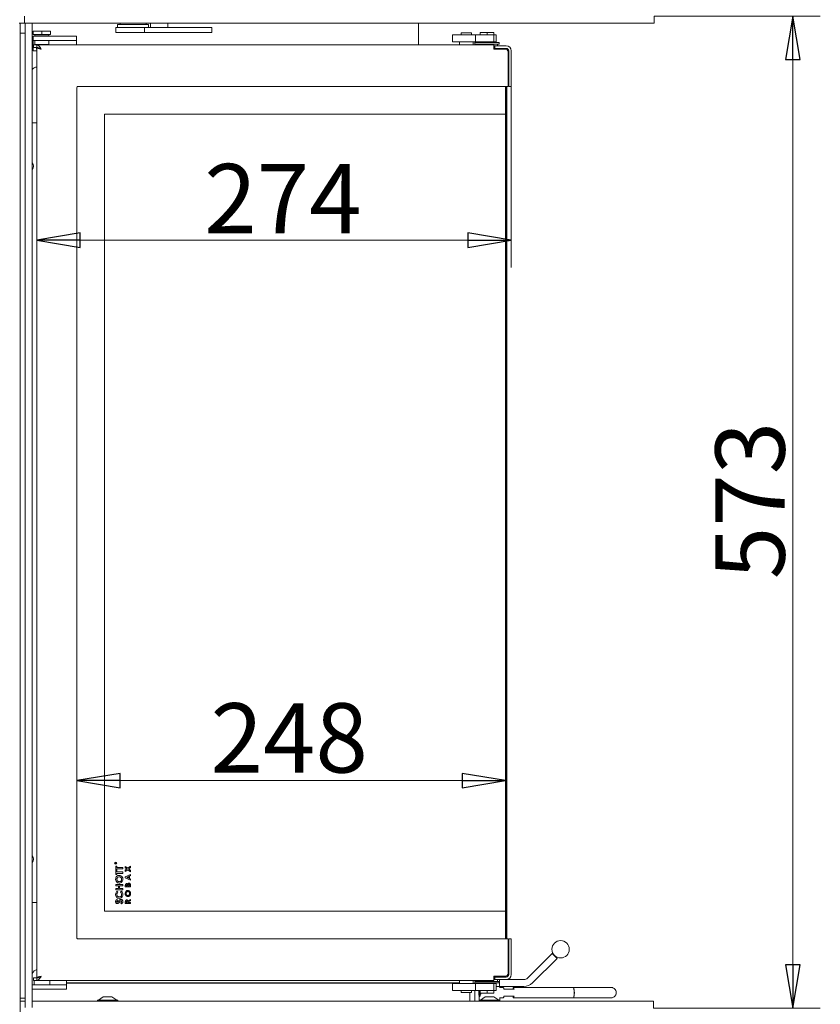
# Model space of a CAD drawing. Extents: x 769 to 3488, y 228 to 3054.
# Drawn here: x 3007 to 3469, y 1731 to 2299 of the extents above; entities that cross this region are included whole.
import ezdxf

# ---------------------------------------------------------------- set-up
doc = ezdxf.new("R2010")
doc.units = 0
doc.header["$LTSCALE"] = 5
doc.layers.add('LAYER12', color=30, linetype='Continuous')
doc.layers.add('SLD-0', color=7, linetype='Continuous')
doc.styles.add('STANDARD-BrunnerGroßer Text', font='arial.ttf')
doc.dimstyles.new('STANDARD-Brunner-IIGroßer Text', dxfattribs={"dimscale": 5, "dimtxt": 8, "dimasz": 5, "dimexe": 3.175, "dimexo": 0, "dimgap": 0.762, "dimtad": 1, "dimdec": 0, "dimrnd": 1e-08, "dimtxsty": 'STANDARD-BrunnerGroßer Text', "dimblk": 'Filled-1', "dimcen": 0.09, "dimdle": 10, "dimclrd": 7, "dimclre": 7, "dimclrt": 7, "dimadec": 1, "dimazin": 2, "dimtfac": 0.666667, "dimtdec": 0, "dimtmove": 0, "dimatfit": 3, "dimldrblk": 'Filled-1', "dimfxl": 1, "dimtolj": 1, "dimlwd": 15, "dimlwe": 15, "dimarcsym": 0})

# ---------------------------------------------------------------- blocks, each defined once
blk = doc.blocks.new('Filled-1')
at = {"color": 0}
for p, q in [((0, 0), (-1, 0.167)), ((-1, 0.167), (-1, -0.167)), ((-1, 0), (0, 0)), ((-1, -0.167), (0, 0))]:
    blk.add_line(p, q, dxfattribs=at)
at = {"color": 0, "flags": 128}
blk.add_lwpolyline([(-1, -0.167), (0, 0), (-1, 0.167), (-1, -0.167)], dxfattribs=at)
at = {"color": 0}
blk.add_solid([(-1, -0.167), (0, 0), (-1, 0.167), (-1, -0.167)], dxfattribs=at)
blk = doc.blocks.new('*D43')
at = {"layer": 'Defpoints', "color": 0}
for p in [(3287.47, 1860), (3287.47, 1784.64), (3039.97, 1769.14)]:
    blk.add_point(p, dxfattribs=at)
at = {"layer": 'SLD-0', "color": 7, "lineweight": 15}
for p, q in [((3039.97, 1769.14), (3039.97, 1875.87)), ((3287.47, 1784.64), (3287.47, 1875.87)), ((3064.97, 1860), (3262.47, 1860))]:
    blk.add_line(p, q, dxfattribs=at)
at = {"layer": 'SLD-0', "color": 7, "lineweight": 15, "xscale": 25, "yscale": 25, "zscale": 25, "rotation": 180}
blk.add_blockref('Filled-1', (3039.97, 1860), dxfattribs=at)
at = {"layer": 'SLD-0', "color": 7, "lineweight": 15, "xscale": 25, "yscale": 25, "zscale": 25}
blk.add_blockref('Filled-1', (3287.47, 1860), dxfattribs=at)
at = {"layer": 'SLD-0', "color": 7, "lineweight": 15, "insert": (3162.58, 1904.66), "char_height": 40, "attachment_point": 2, "style": 'STANDARD-BrunnerGroßer Text'}
blk.add_mtext('\\A1;248', dxfattribs=at)
blk = doc.blocks.new('*D45')
at = {"layer": 'Defpoints', "color": 0}
for p in [(3373.27, 2301.19), (3453.27, 2301.19), (3372.77, 1728.64)]:
    blk.add_point(p, dxfattribs=at)
at = {"layer": 'LAYER12', "color": 7, "lineweight": 15}
for p, q in [((3373.27, 2301.19), (3469.15, 2301.19)), ((3453.27, 1753.64), (3453.27, 2276.19)), ((3372.77, 1728.64), (3469.15, 1728.64))]:
    blk.add_line(p, q, dxfattribs=at)
at = {"layer": 'LAYER12', "color": 7, "lineweight": 15, "xscale": 25, "yscale": 25, "zscale": 25}
for p, rotation in [((3453.27, 2301.19), 90), ((3453.27, 1728.64), 270)]:
    blk.add_blockref('Filled-1', p, dxfattribs=dict(at, rotation=rotation))
at = {"layer": 'LAYER12', "color": 30, "lineweight": 15, "insert": (3408.59, 2021.67), "char_height": 40, "attachment_point": 2, "rotation": 90, "style": 'STANDARD-BrunnerGroßer Text'}
blk.add_mtext('\\A1;573', dxfattribs=at)
blk = doc.blocks.new('*D48')
at = {"layer": 'Defpoints', "color": 0}
for p in [(3016.97, 2284.64), (3290.77, 2260.64), (3016.97, 2171.95)]:
    blk.add_point(p, dxfattribs=at)
at = {"layer": 'SLD-0', "color": 7, "lineweight": 15}
for p, q in [((3016.97, 2284.64), (3016.97, 2156.08)), ((3290.77, 2260.64), (3290.77, 2156.08)), ((3265.77, 2171.95), (3041.97, 2171.95))]:
    blk.add_line(p, q, dxfattribs=at)
at = {"layer": 'SLD-0', "color": 7, "lineweight": 15, "xscale": 25, "yscale": 25, "zscale": 25, "rotation": 180}
blk.add_blockref('Filled-1', (3016.97, 2171.95), dxfattribs=at)
at = {"layer": 'SLD-0', "color": 7, "lineweight": 15, "xscale": 25, "yscale": 25, "zscale": 25}
blk.add_blockref('Filled-1', (3290.77, 2171.95), dxfattribs=at)
at = {"layer": 'SLD-0', "color": 7, "lineweight": 15, "insert": (3159.01, 2215.93), "char_height": 40, "attachment_point": 2, "style": 'STANDARD-BrunnerGroßer Text'}
blk.add_mtext('\\A1;274', dxfattribs=at)

msp = doc.modelspace()

# ---------------------------------------------------------------- linework, layer by layer
at = {"color": 7, "linetype": 'Continuous', "lineweight": 15}
for p, q in [((3007.27, 1725.64), (3007.27, 2297.19)), ((3010.27, 2297.14), (3007.27, 2297.14)), ((3060.47, 2297.14), (3014.27, 2297.14)), ((3060.47, 2297.14), (3062.47, 2297.14)), ((3062.47, 2297.19), (3062.47, 2297.14)), ((3062.47, 2297.14), (3064.47, 2297.14)), ((3063.47, 2296.34), (3063.47, 2294.74)), ((3063.47, 2296.34), (3081.47, 2296.34)), ((3080.47, 2297.14), (3064.47, 2297.14)), ((3064.97, 2297.14), (3064.97, 2296.34)), ((3079.97, 2296.34), (3079.97, 2297.14)), ((3080.47, 2297.14), (3082.47, 2297.14)), ((3081.47, 2294.74), (3081.47, 2296.34)), ((3082.47, 2297.19), (3082.47, 2297.14)), ((3082.47, 2297.14), (3082.52, 2297.14)), ((3082.52, 2294.74), (3082.52, 2297.14)), ((3092.52, 2297.14), (3092.52, 2294.74)), ((3097.47, 2297.14), (3092.52, 2297.14)), ((3097.47, 2297.14), (3102.47, 2297.14)), ((3102.47, 2297.19), (3102.47, 2297.14)), ((3237.27, 2284.64), (3237.27, 2297.19)), ((3010.27, 2291.44), (3007.27, 2291.44)), ((3014.77, 2290.64), (3014.77, 2292.64)), ((3014.77, 2292.64), (3019.77, 2292.64)), ((3014.77, 2290.64), (3019.77, 2290.64)), ((3015.52, 2290.64), (3015.77, 2290.39)), ((3015.77, 2290.39), (3015.77, 2289.64)), ((3017.77, 2290.39), (3015.77, 2290.39)), ((3023.77, 2290.39), (3017.77, 2290.39)), ((3019.77, 2290.64), (3019.77, 2292.64)), ((3019.77, 2292.64), (3024.77, 2292.64)), ((3019.77, 2290.64), (3024.77, 2290.64)), ((3023.77, 2290.39), (3024.02, 2290.64)), ((3023.77, 2289.64), (3023.77, 2290.39)), ((3024.77, 2290.64), (3024.77, 2292.64)), ((3062.47, 2294.74), (3062.47, 2291.74)), ((3079.09, 2294.74), (3062.47, 2294.74)), ((3079.09, 2291.74), (3062.47, 2291.74)), ((3079.09, 2294.74), (3079.09, 2291.74)), ((3094.59, 2294.74), (3079.09, 2294.74)), ((3094.59, 2291.74), (3079.09, 2291.74)), ((3100.33, 2294.74), (3094.59, 2294.74)), ((3094.59, 2291.74), (3100.33, 2291.74)), ((3106.16, 2294.74), (3100.33, 2294.74)), ((3106.16, 2291.74), (3100.33, 2291.74)), ((3117.96, 2294.74), (3106.16, 2294.74)), ((3117.96, 2291.74), (3106.16, 2291.74)), ((3117.96, 2291.74), (3117.96, 2294.74)), ((3256.77, 2286.39), (3256.77, 2290.39)), ((3256.77, 2290.39), (3258.77, 2290.39)), ((3270.16, 2290.39), (3258.77, 2290.39)), ((3261.82, 2290.39), (3261.82, 2291.64)), ((3267.82, 2291.64), (3261.82, 2291.64)), ((3267.82, 2290.39), (3267.82, 2291.64)), ((3270.16, 2290.39), (3270.16, 2286.39)), ((3270.16, 2290.39), (3270.52, 2290.39)), ((3270.52, 2290.39), (3271.67, 2290.39)), ((3271.67, 2290.39), (3274.46, 2290.39)), ((3272.77, 2291.89), (3272.77, 2290.39)), ((3272.77, 2291.89), (3276.77, 2291.89)), ((3274.46, 2290.39), (3275.97, 2290.39)), ((3275.97, 2290.39), (3279.63, 2290.39)), ((3276.77, 2291.89), (3276.77, 2290.39)), ((3276.77, 2291.89), (3280.77, 2291.89)), ((3279.63, 2290.39), (3280.17, 2290.39)), ((3280.17, 2290.39), (3280.77, 2290.39)), ((3280.77, 2291.89), (3280.77, 2290.39)), ((3280.77, 2290.39), (3280.77, 2286.39)), ((3282.09, 2290.39), (3280.77, 2290.39)), ((3282.09, 2286.39), (3282.09, 2290.39)), ((3014.77, 2287.14), (3014.77, 2289.64)), ((3014.77, 2289.64), (3017.77, 2289.64)), ((3017.77, 2287.14), (3014.77, 2287.14)), ((3014.77, 2287.14), (3014.77, 2285.64)), ((3014.77, 2285.64), (3014.77, 2285.14)), ((3014.77, 2285.14), (3014.77, 2281.14)), ((3014.97, 2283.14), (3014.97, 2284.64)), ((3014.97, 2284.64), (3015.47, 2284.64)), ((3015.47, 2284.64), (3016.47, 2284.64)), ((3015.77, 2287.14), (3015.77, 2284.89)), ((3015.77, 2284.89), (3016.02, 2284.64)), ((3015.77, 2284.89), (3017.77, 2284.89)), ((3016.47, 2284.64), (3016.97, 2284.64)), ((3016.97, 2284.64), (3016.97, 2283.14)), ((3016.97, 2284.64), (3280.62, 2284.64)), ((3036.77, 2289.64), (3017.77, 2289.64)), ((3036.77, 2287.14), (3017.77, 2287.14)), ((3017.77, 2284.89), (3023.77, 2284.89)), ((3023.52, 2284.64), (3023.77, 2284.89)), ((3023.77, 2284.89), (3023.77, 2287.14)), ((3036.77, 2289.64), (3039.77, 2289.64)), ((3039.77, 2287.14), (3036.77, 2287.14)), ((3039.77, 2289.64), (3039.77, 2287.14)), ((3039.77, 2287.14), (3039.77, 2285.64)), ((3039.77, 2285.64), (3039.77, 2285.14)), ((3039.77, 2285.14), (3039.77, 2284.64)), ((3258.77, 2286.39), (3256.77, 2286.39)), ((3270.16, 2286.39), (3258.77, 2286.39)), ((3260.82, 2286.39), (3260.82, 2284.64)), ((3268.82, 2284.64), (3268.82, 2286.39)), ((3269.77, 2285.94), (3269.77, 2285.14)), ((3269.77, 2285.94), (3283.77, 2285.94)), ((3269.77, 2285.14), (3283.77, 2285.14)), ((3270.52, 2286.39), (3270.16, 2286.39)), ((3271.67, 2286.39), (3270.52, 2286.39)), ((3270.77, 2285.14), (3270.77, 2284.64)), ((3274.46, 2286.39), (3271.67, 2286.39)), ((3273.57, 2286.39), (3273.57, 2285.94)), ((3275.97, 2286.39), (3274.46, 2286.39)), ((3279.63, 2286.39), (3275.97, 2286.39)), ((3280.17, 2286.39), (3279.63, 2286.39)), ((3279.97, 2285.94), (3279.97, 2286.39)), ((3280.77, 2286.39), (3280.17, 2286.39)), ((3280.62, 2284.64), (3280.62, 2282.14)), ((3282.09, 2286.39), (3280.77, 2286.39)), ((3282.77, 2284.14), (3282.77, 2285.14)), ((3283.77, 2285.14), (3283.77, 2285.94)), ((3014.77, 2283.64), (3014.27, 2283.64)), ((3014.27, 2283.19), (3014.28, 2283.19)), ((3014.28, 2283.19), (3014.28, 2282.82)), ((3014.28, 2282.82), (3014.28, 2270.79)), ((3016.97, 2281.14), (3014.77, 2281.14)), ((3015.47, 2283.14), (3014.97, 2283.14)), ((3015.47, 2283.14), (3016.47, 2283.14)), ((3016.97, 2283.14), (3016.47, 2283.14)), ((3016.77, 2283.14), (3016.77, 2282.39)), ((3016.77, 2282.39), (3016.97, 2282.19)), ((3016.77, 2282.39), (3016.97, 2282.39)), ((3016.97, 1746.24), (3016.97, 2283.04)), ((3017.58, 2283.04), (3016.97, 2283.04)), ((3018.47, 2282.64), (3018.72, 2282.64)), ((3280.62, 2284.14), (3281.13, 2284.14)), ((3280.62, 2282.64), (3281.13, 2282.64)), ((3287.42, 2282.14), (3280.62, 2282.14)), ((3281.13, 2284.14), (3281.27, 2284.14)), ((3281.27, 2282.64), (3281.13, 2282.64)), ((3281.27, 2282.64), (3281.27, 2284.14)), ((3281.27, 2284.14), (3281.77, 2284.14)), ((3281.77, 2282.64), (3281.27, 2282.64)), ((3287.77, 2284.14), (3281.77, 2284.14)), ((3287.77, 2282.64), (3281.77, 2282.64)), ((3287.77, 2282.64), (3287.77, 2282.1)), ((3288.92, 2280.64), (3289.27, 2280.64)), ((3288.92, 2260.64), (3288.92, 2280.64)), ((3289.27, 2281.14), (3289.27, 2260.64)), ((3290.77, 2260.64), (3290.77, 2281.14)), ((3289.27, 2266.64), (3288.92, 2266.64)), ((3039.97, 1769.14), (3039.97, 2260.14)), ((3040.47, 2260.64), (3288.92, 2260.64)), ((3287.48, 2244.64), (3287.48, 2260.64)), ((3287.97, 2260.64), (3287.97, 1768.64)), ((3288.26, 2260.64), (3288.26, 2244.64)), ((3289.27, 2260.64), (3290.77, 2260.64)), ((3016.97, 2239.64), (3014.27, 2239.64)), ((3055.97, 1784.64), (3055.97, 2244.64)), ((3055.97, 2244.64), (3287.47, 2244.64)), ((3287.47, 1784.64), (3287.47, 2244.64)), ((3287.47, 2244.64), (3287.48, 2244.64)), ((3288.26, 2244.64), (3288.27, 2244.64)), ((3288.27, 2244.64), (3288.27, 1784.64)), ((3062.17, 1812.17), (3062.17, 1812.29)), ((3062.77, 1812.17), (3062.17, 1812.17)), ((3062.24, 1812.33), (3062.24, 1812.22)), ((3062.24, 1812.22), (3062.44, 1812.22)), ((3062.44, 1812.22), (3062.44, 1812.33)), ((3062.47, 1810.59), (3063.19, 1810.59)), ((3062.47, 1808.23), (3062.47, 1810.59)), ((3063.19, 1808.23), (3062.47, 1808.23)), ((3062.47, 1808.07), (3063.19, 1808.07)), ((3062.47, 1805.72), (3062.47, 1808.07)), ((3062.5, 1812.33), (3062.77, 1812.55)), ((3062.77, 1812.48), (3062.5, 1812.26)), ((3062.5, 1812.26), (3062.5, 1812.22)), ((3062.5, 1812.22), (3062.77, 1812.22)), ((3062.77, 1812.55), (3062.77, 1812.48)), ((3062.77, 1812.22), (3062.77, 1812.17)), ((3063.19, 1810.59), (3063.19, 1809.82)), ((3063.19, 1809.82), (3066.47, 1809.82)), ((3063.19, 1809), (3063.19, 1808.23)), ((3066.47, 1809), (3063.19, 1809)), ((3063.19, 1808.07), (3063.19, 1807.31)), ((3063.19, 1807.31), (3066.47, 1807.31)), ((3066.47, 1809.82), (3066.47, 1809)), ((3066.47, 1807.31), (3066.47, 1806.48)), ((3067.97, 1810.51), (3069.45, 1809.38)), ((3067.97, 1809.72), (3067.97, 1810.51)), ((3068.94, 1808.99), (3067.97, 1809.72)), ((3067.97, 1808.25), (3068.94, 1808.99)), ((3069.45, 1808.6), (3067.97, 1807.47)), ((3067.97, 1807.47), (3067.97, 1808.25)), ((3069.45, 1809.38), (3070.97, 1810.54)), ((3070.97, 1807.43), (3069.45, 1808.6)), ((3070.97, 1809.76), (3069.96, 1808.99)), ((3069.96, 1808.99), (3070.97, 1808.21)), ((3070.97, 1810.54), (3070.97, 1809.76)), ((3070.97, 1808.21), (3070.97, 1807.43)), ((3063.19, 1805.72), (3062.47, 1805.72)), ((3063.19, 1806.48), (3063.19, 1805.72)), ((3066.47, 1806.48), (3063.19, 1806.48)), ((3067.97, 1804.53), (3070.97, 1805.89)), ((3067.97, 1803.86), (3067.97, 1804.53)), ((3070.97, 1802.5), (3067.97, 1803.86)), ((3069.82, 1804.68), (3068.78, 1804.2)), ((3068.78, 1804.2), (3069.82, 1803.72)), ((3069.82, 1803.72), (3069.82, 1804.68)), ((3070.97, 1805.19), (3070.36, 1804.92)), ((3070.36, 1804.92), (3070.36, 1803.48)), ((3070.36, 1803.48), (3070.97, 1803.2)), ((3070.97, 1805.89), (3070.97, 1805.19)), ((3070.97, 1803.2), (3070.97, 1802.5)), ((3062.47, 1800.07), (3066.47, 1800.07)), ((3062.47, 1799.25), (3062.47, 1800.07)), ((3064.01, 1799.25), (3062.47, 1799.25)), ((3062.47, 1797.77), (3064.01, 1797.77)), ((3062.47, 1796.95), (3062.47, 1797.77)), ((3066.47, 1796.95), (3062.47, 1796.95)), ((3063.17, 1796.13), (3063.67, 1795.56)), ((3064.01, 1797.77), (3064.01, 1799.25)), ((3064.73, 1799.25), (3064.73, 1797.77)), ((3066.47, 1799.25), (3064.73, 1799.25)), ((3064.73, 1797.77), (3066.47, 1797.77)), ((3065.28, 1795.56), (3065.81, 1796.11)), ((3066.47, 1800.07), (3066.47, 1799.25)), ((3066.47, 1797.77), (3066.47, 1796.95)), ((3067.97, 1798.64), (3067.97, 1799.18)), ((3070.97, 1798.64), (3067.97, 1798.64)), ((3068.51, 1799.46), (3068.51, 1799.29)), ((3068.51, 1799.29), (3069.17, 1799.29)), ((3069.17, 1799.29), (3069.17, 1799.44)), ((3069.67, 1799.43), (3069.67, 1799.29)), ((3069.67, 1799.29), (3070.44, 1799.29)), ((3070.44, 1799.29), (3070.44, 1799.45)), ((3070.97, 1799.6), (3070.97, 1798.64)), ((3063.01, 1791.36), (3063.5, 1790.78)), ((3069.61, 1790.47), (3070.97, 1791.31)), ((3070.97, 1790.57), (3069.67, 1789.76)), ((3070.97, 1791.31), (3070.97, 1790.57)), ((3016.97, 1789.64), (3014.27, 1789.64)), ((3287.47, 1784.64), (3055.97, 1784.64)), ((3065.73, 1788.79), (3065.35, 1789.46)), ((3067.97, 1789.06), (3067.97, 1789.77)), ((3070.97, 1789.06), (3067.97, 1789.06)), ((3068.51, 1789.9), (3068.51, 1789.72)), ((3068.51, 1789.72), (3069.13, 1789.72)), ((3069.13, 1789.72), (3069.13, 1789.93)), ((3069.67, 1789.76), (3069.67, 1789.72)), ((3069.67, 1789.72), (3070.97, 1789.72)), ((3070.97, 1789.72), (3070.97, 1789.06)), ((3287.48, 1784.64), (3287.47, 1784.64)), ((3287.48, 1768.64), (3287.48, 1784.64)), ((3288.27, 1784.64), (3288.26, 1784.64)), ((3288.26, 1784.64), (3288.26, 1768.64)), ((3288.92, 1768.64), (3040.47, 1768.64)), ((3288.92, 1768.64), (3288.92, 1748.64)), ((3289.27, 1748.14), (3289.27, 1768.64)), ((3289.27, 1768.64), (3290.77, 1768.64)), ((3290.77, 1768.64), (3290.77, 1748.14)), ((3289.27, 1762.64), (3288.92, 1762.64)), ((3314.41, 1760.23), (3300.2, 1746.02)), ((3303.02, 1743.19), (3317.24, 1757.4)), ((3314.41, 1760.23), (3317.24, 1757.4)), ((3014.97, 1744.64), (3014.97, 1746.14)), ((3014.97, 1746.14), (3015.47, 1746.14)), ((3015.47, 1746.14), (3016.97, 1746.14)), ((3017.07, 1746.24), (3016.97, 1746.14)), ((3017.58, 1746.24), (3016.97, 1746.24)), ((3016.97, 1744.64), (3016.97, 1746.14)), ((3280.62, 1744.64), (3280.62, 1747.14)), ((3287.42, 1747.14), (3280.62, 1747.14)), ((3280.62, 1746.64), (3281.13, 1746.64)), ((3280.62, 1745.14), (3281.13, 1745.14)), ((3281.13, 1746.64), (3281.27, 1746.64)), ((3281.27, 1745.14), (3281.13, 1745.14)), ((3281.27, 1745.14), (3281.27, 1746.64)), ((3281.27, 1746.64), (3281.77, 1746.64)), ((3281.77, 1745.14), (3281.27, 1745.14)), ((3287.77, 1746.64), (3281.77, 1746.64)), ((3287.77, 1745.14), (3281.77, 1745.14)), ((3282.77, 1744.14), (3282.77, 1745.14)), ((3283.97, 1745.14), (3283.97, 1741.14)), ((3287.77, 1747.18), (3287.77, 1746.64)), ((3287.77, 1745.14), (3298.07, 1745.14)), ((3288.92, 1748.64), (3289.27, 1748.64)), ((3016.97, 1742.14), (3014.27, 1742.14)), ((3016.97, 1739.64), (3014.27, 1739.64)), ((3015.47, 1744.64), (3014.97, 1744.64)), ((3015.47, 1744.64), (3015.47, 1742.14)), ((3015.47, 1744.64), (3016.97, 1744.64)), ((3280.62, 1744.64), (3016.97, 1744.64)), ((3030.97, 1742.14), (3016.97, 1742.14)), ((3030.97, 1739.64), (3016.97, 1739.64)), ((3024.47, 1742.14), (3024.47, 1744.64)), ((3033.97, 1742.14), (3030.97, 1742.14)), ((3033.97, 1739.64), (3030.97, 1739.64)), ((3033.97, 1744.14), (3033.97, 1744.64)), ((3033.97, 1742.14), (3033.97, 1744.14)), ((3033.97, 1743.19), (3260.82, 1743.19)), ((3033.97, 1743.14), (3260.82, 1743.14)), ((3033.97, 1739.64), (3033.97, 1742.14)), ((3243.41, 1743.19), (3243.77, 1743.14)), ((3256.77, 1738.89), (3256.77, 1742.89)), ((3256.77, 1742.89), (3258.77, 1742.89)), ((3270.16, 1742.89), (3258.77, 1742.89)), ((3260.82, 1744.64), (3260.82, 1742.89)), ((3268.82, 1742.89), (3268.82, 1744.64)), ((3269.77, 1744.14), (3269.77, 1743.34)), ((3276.77, 1744.14), (3269.77, 1744.14)), ((3276.77, 1743.34), (3269.77, 1743.34)), ((3270.16, 1742.89), (3270.16, 1738.89)), ((3270.16, 1742.89), (3270.52, 1742.89)), ((3270.52, 1742.89), (3271.67, 1742.89)), ((3270.77, 1744.64), (3270.77, 1744.14)), ((3270.97, 1743.14), (3270.97, 1743.34)), ((3271.1, 1742.89), (3270.97, 1743.14)), ((3271.67, 1742.89), (3274.46, 1742.89)), ((3273.57, 1743.34), (3273.57, 1742.89)), ((3274.46, 1742.89), (3275.97, 1742.89)), ((3275.97, 1742.89), (3279.63, 1742.89)), ((3283.77, 1744.14), (3276.77, 1744.14)), ((3283.77, 1743.34), (3276.77, 1743.34)), ((3279.63, 1742.89), (3280.17, 1742.89)), ((3279.97, 1742.89), (3279.97, 1743.34)), ((3280.17, 1742.89), (3280.77, 1742.89)), ((3280.77, 1742.89), (3280.77, 1738.89)), ((3282.09, 1742.89), (3280.77, 1742.89)), ((3282.09, 1738.89), (3282.09, 1742.89)), ((3282.09, 1741.14), (3282.97, 1741.14)), ((3283.97, 1741.14), (3282.97, 1741.14)), ((3283.77, 1743.34), (3283.77, 1744.14)), ((3284.97, 1741.14), (3283.97, 1741.14)), ((3284.22, 1740.49), (3284.22, 1741.14)), ((3286.13, 1740.64), (3284.22, 1740.64)), ((3284.97, 1741.14), (3298.07, 1741.14)), ((3292.4, 1739.64), (3286.47, 1739.64)), ((3326.63, 1740.64), (3292.05, 1740.64)), ((3348.36, 1740.64), (3326.63, 1740.64)), ((3007.27, 1734.39), (3010.27, 1734.39)), ((3055.27, 1735.14), (3052.47, 1733.19)), ((3055.47, 1735.14), (3055.27, 1735.14)), ((3060.27, 1735.14), (3055.47, 1735.14)), ((3063.07, 1733.19), (3060.27, 1735.14)), ((3258.77, 1738.89), (3256.77, 1738.89)), ((3270.16, 1738.89), (3258.77, 1738.89)), ((3261.82, 1738.89), (3261.82, 1737.64)), ((3261.82, 1737.64), (3267.82, 1737.64)), ((3266.77, 1737.64), (3266.77, 1732.64)), ((3267.82, 1738.89), (3267.82, 1737.64)), ((3269.77, 1738.14), (3269.77, 1732.64)), ((3270.52, 1738.89), (3270.16, 1738.89)), ((3271.67, 1738.89), (3270.52, 1738.89)), ((3274.46, 1738.89), (3271.67, 1738.89)), ((3272.22, 1735.34), (3272.22, 1733.14)), ((3272.25, 1735.66), (3272.54, 1735.37)), ((3272.77, 1737.39), (3272.77, 1738.89)), ((3276.77, 1737.39), (3272.77, 1737.39)), ((3275.77, 1735.14), (3272.97, 1733.19)), ((3275.97, 1738.89), (3274.46, 1738.89)), ((3280.77, 1735.14), (3275.77, 1735.14)), ((3279.63, 1738.89), (3275.97, 1738.89)), ((3276.77, 1737.39), (3276.77, 1738.89)), ((3280.77, 1737.39), (3276.77, 1737.39)), ((3280.17, 1738.89), (3279.63, 1738.89)), ((3280.77, 1738.89), (3280.17, 1738.89)), ((3282.09, 1738.89), (3280.77, 1738.89)), ((3280.77, 1737.39), (3280.77, 1738.89)), ((3283.57, 1733.19), (3280.77, 1735.14)), ((3284.22, 1733.14), (3284.22, 1734.79)), ((3284.22, 1734.64), (3286.13, 1734.64)), ((3292.4, 1735.64), (3286.47, 1735.64)), ((3292.05, 1734.64), (3326.63, 1734.64)), ((3326.63, 1734.64), (3348.36, 1734.64)), ((3051.87, 1733.19), (3051.87, 1732.64)), ((3052.34, 1733.19), (3051.87, 1733.19)), ((3063.67, 1733.19), (3052.34, 1733.19)), ((3063.67, 1732.64), (3063.67, 1733.19)), ((3272.22, 1733.14), (3272.37, 1732.92)), ((3272.22, 1733.14), (3272.37, 1733.14)), ((3272.37, 1733.19), (3272.37, 1732.64)), ((3284.17, 1733.19), (3272.37, 1733.19)), ((3284.17, 1732.64), (3284.17, 1733.19)), ((3284.17, 1733.07), (3284.22, 1733.14)), ((3284.17, 1733.14), (3284.22, 1733.14))]:
    msp.add_line(p, q, dxfattribs=at)
at = {"color": 7, "linetype": 'Continuous', "lineweight": 15, "flags": 128}
for points in [[(3291.71, 1739.64), (3291.78, 1740.06), (3291.86, 1740.38), (3291.96, 1740.57), (3292.05, 1740.64), (3292.15, 1740.57), (3292.24, 1740.38), (3292.33, 1740.06), (3292.4, 1739.64)], [(3272.05, 1738.89), (3272.01, 1738.4), (3271.99, 1737.64), (3272.01, 1736.87), (3272.08, 1736.22), (3272.18, 1735.79), (3272.3, 1735.64), (3272.42, 1735.79), (3272.52, 1736.22), (3272.58, 1736.87), (3272.61, 1737.64), (3272.61, 1737.64)], [(3272.61, 1737.64), (3272.58, 1738.4), (3272.54, 1738.89)], [(3291.71, 1735.64), (3291.78, 1735.22), (3291.86, 1734.9), (3291.96, 1734.7), (3292.05, 1734.64), (3292.15, 1734.7), (3292.24, 1734.9), (3292.33, 1735.22), (3292.4, 1735.64)], [(3327.1, 1737.64), (3327.07, 1736.61), (3326.99, 1735.71), (3326.86, 1735.04), (3326.71, 1734.68), (3326.63, 1734.64)], [(3327.06, 1736.42), (3326.97, 1735.56), (3326.83, 1734.94), (3326.68, 1734.66), (3326.63, 1734.64)]]:
    msp.add_lwpolyline(points, dxfattribs=at)
at = {"color": 7, "linetype": 'Continuous', "lineweight": 15}
for centre, radius in [((3062.47, 1812.34), 0.65), ((3062.47, 1812.34), 0.55), ((3319.24, 1762.64), 5)]:
    msp.add_circle(centre, radius, dxfattribs=at)
for centre, radius, start, end in [((3287.42, 2280.64), 1.5, 0, 90), ((3287.77, 2281.14), 3, 0, 90), ((3287.77, 2281.14), 1.5, 0, 90), ((3017.27, 2268.14), 3.75, 94.5886, 142.971), ((3040.47, 2260.14), 0.5, 90, 180), ((3010.97, 2214.64), 4, 325.5885, 34.4115), ((3010.97, 1814.64), 4, 325.5885, 34.4115), ((3040.47, 1769.14), 0.5, 180, 270), ((3017.97, 1747.14), 4, 104.4775, 157.6684), ((3287.42, 1748.64), 1.5, 270, 0), ((3287.77, 1748.14), 1.5, 270, 0), ((3287.77, 1748.14), 3, 270, 0), ((3298.07, 1748.14), 3, 270, 315), ((3243.77, 1745.14), 2, 257.1614, 270), ((3285.14, 1739.74), 1.34, 355.8098, 42.4996), ((3298.07, 1748.14), 7, 270, 315), ((3319.95, 1737.83), 7.25, 348.7705, 22.7694), ((3322.06, 1738.39), 5.09, 351.4856, 26.1739), ((3264.77, 1738.14), 5, 0, 8.6269), ((3285.14, 1735.54), 1.34, 317.5004, 4.1902)]:
    msp.add_arc(centre, radius, start, end, dxfattribs=at)
for points, knots in [([(3016.97, 2284.64), (3017.19, 2284.6), (3017.61, 2284.52), (3018.25, 2283.92), (3018.87, 2283.09), (3019.28, 2282.45), (3019.47, 2282.14)], [0, 0, 0, 0, 0.254692, 0.509584, 0.764477, 1, 1, 1, 1]), ([(3016.97, 2283.14), (3017.26, 2283.11), (3017.71, 2283.07), (3018.34, 2282.8), (3018.72, 2282.6), (3018.93, 2282.47), (3018.98, 2282.44)], [0, 0, 0, 0, 0.427967, 0.677981, 0.935196, 1, 1, 1, 1]), ([(3062.17, 1812.29), (3062.17, 1812.31), (3062.17, 1812.36), (3062.18, 1812.4), (3062.18, 1812.42)], [0, 0, 0, 0, 0.56024, 1, 1, 1, 1]), ([(3062.18, 1812.42), (3062.19, 1812.44), (3062.2, 1812.48), (3062.24, 1812.52), (3062.29, 1812.54), (3062.32, 1812.54), (3062.33, 1812.54)], [0, 0, 0, 0, 0.279813, 0.559507, 0.779611, 1, 1, 1, 1]), ([(3062.33, 1812.49), (3062.33, 1812.49), (3062.31, 1812.49), (3062.28, 1812.47), (3062.26, 1812.46), (3062.23, 1812.41), (3062.24, 1812.37), (3062.24, 1812.33)], [0, 0, 0, 0, 0.125317, 0.250667, 0.376005, 0.50135, 1, 1, 1, 1]), ([(3062.33, 1812.54), (3062.35, 1812.54), (3062.39, 1812.54), (3062.44, 1812.51), (3062.49, 1812.44), (3062.5, 1812.38), (3062.5, 1812.33)], [0, 0, 0, 0, 0.18712, 0.373979, 0.560911, 1, 1, 1, 1]), ([(3062.44, 1812.33), (3062.44, 1812.37), (3062.44, 1812.41), (3062.41, 1812.46), (3062.39, 1812.48), (3062.36, 1812.49), (3062.34, 1812.49), (3062.33, 1812.49)], [0, 0, 0, 0, 0.498662, 0.624046, 0.749398, 0.874678, 1, 1, 1, 1]), ([(3062.37, 1803.08), (3062.41, 1803.4), (3062.48, 1804.04), (3063.04, 1804.77), (3063.73, 1805.23), (3064.23, 1805.28), (3064.49, 1805.31)], [0, 0, 0, 0, 0.279771, 0.559595, 0.779766, 1, 1, 1, 1]), ([(3064.47, 1800.84), (3064.15, 1800.89), (3063.51, 1800.97), (3062.83, 1801.6), (3062.44, 1802.33), (3062.39, 1802.83), (3062.37, 1803.08)], [0, 0, 0, 0, 0.279258, 0.558786, 0.779393, 1, 1, 1, 1]), ([(3064.48, 1804.48), (3064.27, 1804.46), (3063.86, 1804.41), (3063.4, 1804.02), (3063.13, 1803.56), (3063.1, 1803.23), (3063.09, 1803.07)], [0, 0, 0, 0, 0.279485, 0.559205, 0.779515, 1, 1, 1, 1]), ([(3063.09, 1803.07), (3063.11, 1802.86), (3063.16, 1802.45), (3063.53, 1801.98), (3063.99, 1801.7), (3064.32, 1801.68), (3064.48, 1801.66)], [0, 0, 0, 0, 0.279775, 0.559315, 0.77951, 1, 1, 1, 1]), ([(3066.58, 1803.09), (3066.55, 1802.77), (3066.49, 1802.12), (3065.93, 1801.39), (3065.23, 1800.92), (3064.73, 1800.87), (3064.47, 1800.84)], [0, 0, 0, 0, 0.279988, 0.559615, 0.779853, 1, 1, 1, 1]), ([(3065.86, 1803.09), (3065.84, 1803.29), (3065.79, 1803.7), (3065.42, 1804.16), (3064.96, 1804.44), (3064.64, 1804.47), (3064.48, 1804.48)], [0, 0, 0, 0, 0.279616, 0.559366, 0.779572, 1, 1, 1, 1]), ([(3064.48, 1801.66), (3064.72, 1801.69), (3065.14, 1801.74), (3065.42, 1802.04), (3065.55, 1802.18)], [0, 0, 0, 0, 0.55922, 1, 1, 1, 1]), ([(3064.49, 1805.31), (3064.8, 1805.26), (3065.44, 1805.18), (3066.12, 1804.56), (3066.52, 1803.84), (3066.56, 1803.34), (3066.58, 1803.09)], [0, 0, 0, 0, 0.279257, 0.558987, 0.779378, 1, 1, 1, 1]), ([(3065.55, 1802.18), (3065.65, 1802.33), (3065.83, 1802.61), (3065.85, 1802.94), (3065.86, 1803.09)], [0, 0, 0, 0, 0.559349, 1, 1, 1, 1]), ([(3062.37, 1794.28), (3062.42, 1794.67), (3062.5, 1795.37), (3062.96, 1795.9), (3063.17, 1796.13)], [0, 0, 0, 0, 0.559379, 1, 1, 1, 1]), ([(3065.81, 1796.11), (3066.06, 1795.81), (3066.51, 1795.27), (3066.56, 1794.57), (3066.58, 1794.27)], [0, 0, 0, 0, 0.559623, 1, 1, 1, 1]), ([(3067.9, 1794.84), (3067.92, 1795.09), (3067.97, 1795.59), (3068.37, 1796.18), (3068.89, 1796.57), (3069.29, 1796.62), (3069.48, 1796.64)], [0, 0, 0, 0, 0.280174, 0.560134, 0.780153, 1, 1, 1, 1]), ([(3067.97, 1799.18), (3067.97, 1799.32), (3067.97, 1799.55), (3068.01, 1799.78), (3068.03, 1799.88)], [0, 0, 0, 0, 0.560212, 1, 1, 1, 1]), ([(3068.03, 1799.88), (3068.06, 1799.98), (3068.11, 1800.17), (3068.29, 1800.4), (3068.52, 1800.54), (3068.68, 1800.55), (3068.76, 1800.56)], [0, 0, 0, 0, 0.280449, 0.560266, 0.780144, 1, 1, 1, 1]), ([(3069.48, 1795.98), (3069.31, 1795.96), (3068.99, 1795.92), (3068.66, 1795.58), (3068.46, 1795.21), (3068.45, 1794.96), (3068.44, 1794.83)], [0, 0, 0, 0, 0.278982, 0.558758, 0.779251, 1, 1, 1, 1]), ([(3068.83, 1799.91), (3068.78, 1799.9), (3068.7, 1799.89), (3068.62, 1799.83), (3068.53, 1799.7), (3068.52, 1799.57), (3068.51, 1799.46)], [0, 0, 0, 0, 0.24957, 0.375336, 0.50123, 1, 1, 1, 1]), ([(3068.76, 1800.56), (3068.82, 1800.56), (3068.96, 1800.54), (3069.17, 1800.41), (3069.27, 1800.27), (3069.33, 1800.18)], [0, 0, 0, 0, 0.279939, 0.559917, 1, 1, 1, 1]), ([(3069.17, 1799.44), (3069.16, 1799.5), (3069.16, 1799.62), (3069.1, 1799.78), (3068.97, 1799.89), (3068.88, 1799.9), (3068.83, 1799.91)], [0, 0, 0, 0, 0.2810899, 0.5605483, 0.7800965, 1, 1, 1, 1]), ([(3069.33, 1800.18), (3069.38, 1800.27), (3069.46, 1800.45), (3069.64, 1800.66), (3069.87, 1800.78), (3070.03, 1800.79), (3070.11, 1800.79)], [0, 0, 0, 0, 0.280558, 0.560067, 0.77994, 1, 1, 1, 1]), ([(3069.48, 1796.64), (3069.73, 1796.6), (3070.23, 1796.53), (3070.73, 1796.01), (3071.01, 1795.43), (3071.04, 1795.04), (3071.05, 1794.84)], [0, 0, 0, 0, 0.278676, 0.558464, 0.779099, 1, 1, 1, 1]), ([(3070.51, 1794.84), (3070.5, 1795), (3070.47, 1795.32), (3070.2, 1795.7), (3069.86, 1795.95), (3069.6, 1795.97), (3069.48, 1795.98)], [0, 0, 0, 0, 0.280035, 0.559868, 0.779916, 1, 1, 1, 1]), ([(3070.08, 1800.14), (3070.05, 1800.14), (3069.97, 1800.13), (3069.86, 1800.07), (3069.78, 1799.99), (3069.68, 1799.78), (3069.67, 1799.58), (3069.67, 1799.43)], [0, 0, 0, 0, 0.125084, 0.250062, 0.375247, 0.500458, 1, 1, 1, 1]), ([(3070.44, 1799.45), (3070.43, 1799.6), (3070.43, 1799.78), (3070.36, 1799.99), (3070.29, 1800.07), (3070.19, 1800.13), (3070.12, 1800.14), (3070.08, 1800.14)], [0, 0, 0, 0, 0.5003588, 0.6255053, 0.7503943, 0.874986, 1, 1, 1, 1]), ([(3070.11, 1800.79), (3070.21, 1800.78), (3070.42, 1800.76), (3070.67, 1800.57), (3070.95, 1800.21), (3070.96, 1799.85), (3070.97, 1799.6)], [0, 0, 0, 0, 0.186692, 0.373735, 0.560911, 1, 1, 1, 1]), ([(3064.47, 1792.02), (3064.14, 1792.06), (3063.5, 1792.14), (3062.82, 1792.78), (3062.44, 1793.52), (3062.39, 1794.03), (3062.37, 1794.28)], [0, 0, 0, 0, 0.279373, 0.558626, 0.779307, 1, 1, 1, 1]), ([(3062.37, 1790.15), (3062.38, 1790.28), (3062.4, 1790.54), (3062.62, 1790.97), (3062.86, 1791.21), (3063.01, 1791.36)], [0, 0, 0, 0, 0.279955, 0.559815, 1, 1, 1, 1]), ([(3063.39, 1789), (3063.23, 1789.02), (3062.91, 1789.07), (3062.58, 1789.4), (3062.4, 1789.77), (3062.38, 1790.02), (3062.37, 1790.15)], [0, 0, 0, 0, 0.2787889, 0.5586139, 0.77915, 1, 1, 1, 1]), ([(3063.67, 1795.56), (3063.49, 1795.35), (3063.16, 1794.98), (3063.11, 1794.49), (3063.09, 1794.28)], [0, 0, 0, 0, 0.559867, 1, 1, 1, 1]), ([(3063.09, 1794.28), (3063.11, 1794.07), (3063.15, 1793.65), (3063.52, 1793.18), (3063.98, 1792.89), (3064.3, 1792.86), (3064.47, 1792.84)], [0, 0, 0, 0, 0.27991, 0.559532, 0.779667, 1, 1, 1, 1]), ([(3063.5, 1790.78), (3063.39, 1790.69), (3063.23, 1790.56), (3063.11, 1790.33), (3063.1, 1790.22), (3063.09, 1790.17)], [0, 0, 0, 0, 0.559637, 0.780007, 1, 1, 1, 1]), ([(3063.09, 1790.17), (3063.09, 1790.12), (3063.1, 1790.03), (3063.16, 1789.92), (3063.25, 1789.84), (3063.32, 1789.82), (3063.35, 1789.82)], [0, 0, 0, 0, 0.2805337, 0.5603495, 0.7806256, 1, 1, 1, 1]), ([(3063.54, 1789.89), (3063.64, 1789.99), (3063.82, 1790.18), (3063.99, 1790.38), (3064.06, 1790.47)], [0, 0, 0, 0, 0.559778, 1, 1, 1, 1]), ([(3064.06, 1790.47), (3064.14, 1790.57), (3064.29, 1790.76), (3064.45, 1790.94), (3064.52, 1791.02)], [0, 0, 0, 0, 0.560046, 1, 1, 1, 1]), ([(3064.47, 1792.84), (3064.68, 1792.87), (3065.1, 1792.91), (3065.57, 1793.31), (3065.82, 1793.79), (3065.85, 1794.12), (3065.86, 1794.29)], [0, 0, 0, 0, 0.279729, 0.558809, 0.779312, 1, 1, 1, 1]), ([(3066.58, 1794.27), (3066.55, 1793.94), (3066.49, 1793.3), (3065.95, 1792.54), (3065.23, 1792.09), (3064.72, 1792.04), (3064.47, 1792.02)], [0, 0, 0, 0, 0.280174, 0.559567, 0.779616, 1, 1, 1, 1]), ([(3064.52, 1791.02), (3064.67, 1791.16), (3064.93, 1791.4), (3065.28, 1791.44), (3065.44, 1791.46)], [0, 0, 0, 0, 0.560364, 1, 1, 1, 1]), ([(3065.48, 1790.64), (3065.4, 1790.62), (3065.23, 1790.58), (3065.01, 1790.35), (3064.87, 1790.18), (3064.79, 1790.07)], [0, 0, 0, 0, 0.277352, 0.558069, 1, 1, 1, 1]), ([(3065.86, 1794.29), (3065.82, 1794.56), (3065.75, 1795.05), (3065.42, 1795.41), (3065.28, 1795.56)], [0, 0, 0, 0, 0.557832, 1, 1, 1, 1]), ([(3065.35, 1789.46), (3065.49, 1789.56), (3065.68, 1789.69), (3065.84, 1789.96), (3065.85, 1790.09), (3065.86, 1790.15)], [0, 0, 0, 0, 0.559313, 0.779769, 1, 1, 1, 1]), ([(3065.44, 1791.46), (3065.62, 1791.44), (3065.98, 1791.39), (3066.36, 1791.01), (3066.55, 1790.59), (3066.57, 1790.3), (3066.58, 1790.16)], [0, 0, 0, 0, 0.2791, 0.558501, 0.778992, 1, 1, 1, 1]), ([(3065.86, 1790.15), (3065.85, 1790.22), (3065.84, 1790.35), (3065.75, 1790.5), (3065.63, 1790.62), (3065.53, 1790.63), (3065.48, 1790.64)], [0, 0, 0, 0, 0.280495, 0.560382, 0.780592, 1, 1, 1, 1]), ([(3066.58, 1790.16), (3066.57, 1790), (3066.54, 1789.68), (3066.28, 1789.16), (3065.94, 1788.93), (3065.73, 1788.79)], [0, 0, 0, 0, 0.2806588, 0.5608037, 1, 1, 1, 1]), ([(3069.47, 1793.02), (3069.22, 1793.06), (3068.72, 1793.14), (3068.22, 1793.67), (3067.94, 1794.25), (3067.91, 1794.64), (3067.9, 1794.84)], [0, 0, 0, 0, 0.278746, 0.558328, 0.779135, 1, 1, 1, 1]), ([(3067.97, 1789.77), (3067.97, 1790.08), (3067.96, 1790.48), (3068.21, 1790.87), (3068.38, 1791.03), (3068.6, 1791.12), (3068.75, 1791.13), (3068.83, 1791.14)], [0, 0, 0, 0, 0.499067, 0.624322, 0.749565, 0.874704, 1, 1, 1, 1]), ([(3068.44, 1794.83), (3068.45, 1794.67), (3068.48, 1794.34), (3068.74, 1793.96), (3069.1, 1793.71), (3069.35, 1793.69), (3069.48, 1793.68)], [0, 0, 0, 0, 0.280169, 0.559806, 0.779778, 1, 1, 1, 1]), ([(3068.82, 1790.48), (3068.79, 1790.48), (3068.73, 1790.48), (3068.64, 1790.43), (3068.58, 1790.36), (3068.5, 1790.18), (3068.51, 1790.03), (3068.51, 1789.9)], [0, 0, 0, 0, 0.1248817, 0.2497482, 0.3748099, 0.5000025, 1, 1, 1, 1]), ([(3069.13, 1789.93), (3069.13, 1790.05), (3069.13, 1790.2), (3069.06, 1790.37), (3069, 1790.44), (3068.91, 1790.48), (3068.85, 1790.48), (3068.82, 1790.48)], [0, 0, 0, 0, 0.500158, 0.625286, 0.749983, 0.874845, 1, 1, 1, 1]), ([(3068.83, 1791.14), (3068.93, 1791.13), (3069.14, 1791.11), (3069.45, 1790.87), (3069.55, 1790.62), (3069.61, 1790.47)], [0, 0, 0, 0, 0.280298, 0.560033, 1, 1, 1, 1]), ([(3071.05, 1794.84), (3071.03, 1794.59), (3070.99, 1794.09), (3070.59, 1793.49), (3070.07, 1793.09), (3069.67, 1793.05), (3069.47, 1793.02)], [0, 0, 0, 0, 0.280319, 0.560052, 0.780181, 1, 1, 1, 1]), ([(3069.48, 1793.68), (3069.66, 1793.7), (3069.98, 1793.74), (3070.19, 1793.99), (3070.28, 1794.1)], [0, 0, 0, 0, 0.558616, 1, 1, 1, 1]), ([(3070.28, 1794.1), (3070.36, 1794.23), (3070.49, 1794.46), (3070.51, 1794.72), (3070.51, 1794.84)], [0, 0, 0, 0, 0.559338, 1, 1, 1, 1]), ([(3063.35, 1789.82), (3063.39, 1789.82), (3063.46, 1789.83), (3063.52, 1789.87), (3063.54, 1789.89)], [0, 0, 0, 0, 0.559135, 1, 1, 1, 1]), ([(3064.79, 1790.07), (3064.58, 1789.8), (3064.29, 1789.43), (3063.79, 1789.06), (3063.52, 1789.02), (3063.39, 1789)], [0, 0, 0, 0, 0.561002, 0.780896, 1, 1, 1, 1]), ([(3019.47, 1747.14), (3019.26, 1746.8), (3018.84, 1746.14), (3018.2, 1745.3), (3017.58, 1744.74), (3017.17, 1744.67), (3016.97, 1744.64)], [0, 0, 0, 0, 0.254695, 0.509587, 0.76448, 1, 1, 1, 1]), ([(3019.05, 1746.88), (3018.91, 1746.79), (3018.59, 1746.6), (3018.11, 1746.37), (3017.56, 1746.18), (3017.18, 1746.15), (3016.97, 1746.14)], [0, 0, 0, 0, 0.208799, 0.449989, 0.698126, 1, 1, 1, 1]), ([(3349.35, 1734.81), (3349.65, 1734.94), (3350.08, 1735.14), (3350.6, 1735.61), (3350.98, 1736.11), (3351.28, 1736.81), (3351.4, 1737.64), (3351.28, 1738.53), (3350.87, 1739.38), (3350.22, 1740.05), (3349.5, 1740.45), (3348.87, 1740.62), (3348.51, 1740.63), (3348.36, 1740.63)], [0, 0, 0, 0, 0.116906, 0.166445, 0.249449, 0.338622, 0.437158, 0.543669, 0.658529, 0.767428, 0.872156, 0.947636, 1, 1, 1, 1]), ([(3273.21, 1737.39), (3273.19, 1737.15), (3273.13, 1736.66), (3272.9, 1735.99), (3272.63, 1735.45), (3272.38, 1735.14), (3272.24, 1735.12), (3272.21, 1735.31), (3272.25, 1735.58), (3272.26, 1735.69)], [0, 0, 0, 0, 0.133184, 0.279866, 0.438931, 0.601531, 0.753804, 0.898598, 1, 1, 1, 1]), ([(3348.36, 1734.65), (3348.41, 1734.65), (3348.75, 1734.62), (3349.08, 1734.72), (3349.35, 1734.81)], [0, 0, 0, 0, 0.1500966, 1, 1, 1, 1])]:
    msp.add_open_spline(points, degree=3, knots=knots, dxfattribs=at)
for points in [[(3019.47, 2282.14), (3019.15, 2282.21), (3018.49, 2282.36), (3017.67, 2282.59), (3017.09, 2282.81), (3017.01, 2282.96), (3016.97, 2283.04)], [(3016.97, 1746.24), (3017.01, 1746.31), (3017.09, 1746.46), (3017.67, 1746.69), (3018.49, 1746.91), (3019.15, 1747.06), (3019.47, 1747.14)]]:
    msp.add_open_spline(points, degree=3, dxfattribs=at)
at = {"layer": 'LAYER12', "linetype": 'Continuous', "lineweight": 15}
for p, q in [((3009.77, 2297.19), (3006.77, 2297.19)), ((3009.77, 2297.19), (3009.77, 2301.19)), ((3010.27, 2297.19), (3009.77, 2297.19)), ((3010.27, 2297.19), (3372.77, 2297.19)), ((3010.27, 2296.69), (3010.27, 2297.19)), ((3010.27, 1729.14), (3010.27, 2296.69)), ((3014.27, 2297.19), (3014.27, 2296.69)), ((3014.27, 1729.14), (3014.27, 2296.69)), ((3373.27, 2297.19), (3372.77, 2297.19)), ((3373.27, 2301.19), (3373.27, 2297.19)), ((3010.27, 1732.64), (3007.27, 1732.64)), ((3014.27, 1732.64), (3014.77, 1732.64)), ((3014.77, 1732.64), (3372.27, 1732.64)), ((3372.27, 1732.64), (3372.77, 1732.64)), ((3372.77, 1732.64), (3372.77, 1728.64))]:
    msp.add_line(p, q, dxfattribs=at)

# ---------------------------------------------------------------- dimensions: what is measured, and where the dimension line sits
at = {"layer": 'LAYER12', "lineweight": 15}
dim = msp.add_linear_dim(base=(3453.27, 2301.19), p1=(3372.77, 1728.64), p2=(3373.27, 2301.19), angle=90, dimstyle='STANDARD-Brunner-IIGroßer Text', override={"dimclrt": 30}, dxfattribs=at)
dim.commit()
dim.dimension.update_dxf_attribs({"geometry": '*D45', "text_midpoint": (3453.27, 2021.67), "dimtype": 160})
at = {"layer": 'SLD-0', "color": 7, "lineweight": 15}
dim = msp.add_linear_dim(base=(3016.97, 2171.95), p1=(3290.77, 2260.64), p2=(3016.97, 2284.64), dimstyle='STANDARD-Brunner-IIGroßer Text', dxfattribs=at)
dim.commit()
dim.dimension.update_dxf_attribs({"geometry": '*D48', "text_midpoint": (3159.01, 2171.95), "dimtype": 160})
at = {"layer": 'SLD-0', "lineweight": 15}
dim = msp.add_linear_dim(base=(3287.47427918, 1859.99932013), p1=(3039.97427918, 1769.13862729), p2=(3287.47427918, 1784.6386273), dimstyle='STANDARD-Brunner-IIGroßer Text', dxfattribs=at)
dim.commit()
dim.dimension.update_dxf_attribs({"geometry": '*D43', "text_midpoint": (3162.58012034, 1859.99932013), "dimtype": 160})

doc.saveas('drawing.dxf')
